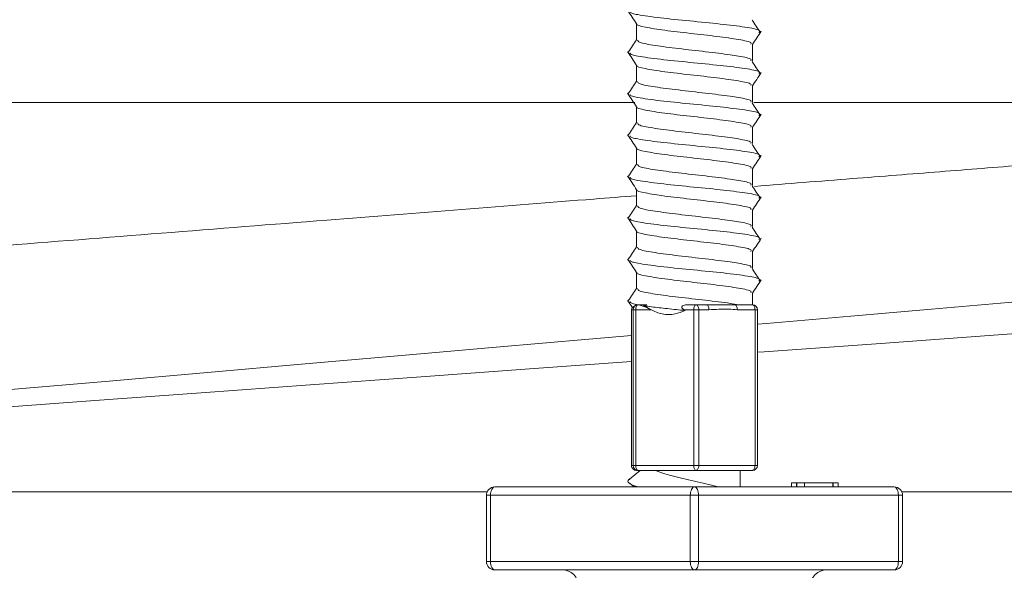
# Model space of a CAD drawing. Units: millimetres. Extents: x 81 to 1410, y 140 to 935.
# Drawn here: x 770 to 829, y 768 to 801 of the extents above; entities that cross this region are included whole.
import ezdxf

# ---------------------------------------------------------------- set-up
doc = ezdxf.new("R2010")
doc.units = ezdxf.units.MM
doc.header["$LTSCALE"] = 5
doc.linetypes.add('SLD-Durchgehend', pattern=[0])
doc.layers.add('MAßLINIE_MAßZEICHNUNGEN', color=7, linetype='SLD-Durchgehend')
doc.styles.add('SLDTEXTSTYLE0', font='Opinion Pro')
doc.dimstyles.new('SLDDIMSTYLE0', dxfattribs={"dimtxt": 26.458333, "dimasz": 17.5, "dimexe": 0, "dimexo": 0.0625, "dimgap": 6.614583, "dimtad": 0, "dimdec": 0, "dimrnd": 1e-09, "dimzin": 12, "dimdsep": 46, "dimtxsty": 'SLDTEXTSTYLE0', "dimsah": 1, "dimcen": 0.09, "dimadec": 0, "dimazin": 3, "dimtfac": 1, "dimtdec": 0, "dimtofl": 0, "dimtmove": 0, "dimatfit": 3, "dimfxl": 0, "dimfrac": 2, "dimtolj": 1, "dimtzin": 12, "dimarcsym": 0})

# ---------------------------------------------------------------- blocks, each defined once
blk = doc.blocks.new('_D_2')
at = {"layer": 'MAßLINIE_MAßZEICHNUNGEN', "color": 7}
for p, q in [((598.967, 812.102), (598.967, 657.902)), ((862.964, 812.102), (862.964, 657.902)), ((598.967, 662.902), (707.32, 662.902)), ((862.964, 662.902), (768.076, 662.902))]:
    blk.add_line(p, q, dxfattribs=at)
for points in [[(598.967, 662.902), (616.467, 655.402), (616.467, 670.402)], [(862.964, 662.902), (845.464, 670.402), (845.464, 655.402)]]:
    blk.add_solid(points, dxfattribs=at)
at = {"layer": 'MAßLINIE_MAßZEICHNUNGEN', "color": 7, "insert": (707.32, 678.238), "char_height": 26.4583, "attachment_point": 1, "style": 'SLDTEXTSTYLE0'}
blk.add_mtext('264', dxfattribs=at)

msp = doc.modelspace()

# ---------------------------------------------------------------- linework, layer by layer
at = {"color": 7, "linetype": 'SLD-Durchgehend', "lineweight": 18}
for p, q in [((807.137, 800.856), (807.137, 799.871)), ((814.137, 798.62), (814.137, 799.62)), ((807.137, 798.356), (807.137, 797.371)), ((814.137, 796.12), (814.137, 797.12)), ((768.493, 796.102), (807.032, 796.102)), ((807.137, 795.856), (807.137, 794.871)), ((814.226, 796.102), (840.371, 796.102)), ((814.137, 793.62), (814.137, 794.62)), ((807.137, 793.356), (807.137, 792.371)), ((814.137, 791.12), (814.137, 792.12)), ((807.137, 790.856), (807.137, 789.871)), ((814.137, 788.62), (814.137, 789.62)), ((807.137, 788.356), (807.137, 787.371)), ((814.137, 786.12), (814.137, 787.12)), ((807.137, 785.856), (807.137, 784.871)), ((814.137, 783.902), (814.137, 784.62)), ((807.22, 783.902), (807.229, 783.902)), ((807.224, 783.902), (807.529, 783.902)), ((807.529, 783.902), (807.621, 783.836)), ((807.529, 783.902), (807.767, 783.902)), ((807.767, 783.902), (807.621, 783.836)), ((807.621, 783.836), (807.997, 783.602)), ((810.287, 783.902), (810.737, 783.902)), ((810.737, 783.902), (811.352, 783.902)), ((813.063, 783.902), (814.136, 783.902)), ((806.838, 783.602), (806.838, 774.202)), ((806.938, 783.602), (806.838, 783.602)), ((806.838, 783.602), (806.838, 774.202)), ((806.838, 783.602), (806.838, 783.602)), ((806.938, 774.202), (806.938, 783.602)), ((807.095, 783.602), (806.938, 783.602)), ((807.095, 783.602), (807.095, 774.202)), ((807.997, 783.602), (807.095, 783.602)), ((810.067, 783.553), (809.995, 783.602)), ((810.594, 783.602), (809.995, 783.602)), ((810.594, 774.202), (810.594, 783.602)), ((810.894, 783.602), (810.594, 783.602)), ((810.894, 783.602), (810.894, 774.202)), ((811.509, 783.602), (810.894, 783.602)), ((814.292, 783.602), (813.219, 783.602)), ((814.292, 774.202), (814.292, 783.602)), ((814.436, 783.602), (814.292, 783.602)), ((814.436, 774.202), (814.436, 783.602)), ((807.356, 773.902), (806.714, 773.377)), ((806.838, 774.202), (806.938, 774.202)), ((806.838, 774.202), (806.838, 774.202)), ((807.095, 774.202), (806.938, 774.202)), ((807.095, 774.202), (810.594, 774.202)), ((807.238, 773.902), (807.138, 773.902)), ((810.737, 773.902), (807.238, 773.902)), ((810.894, 774.202), (810.594, 774.202)), ((814.136, 773.902), (810.737, 773.902)), ((810.894, 774.202), (814.292, 774.202)), ((813.387, 772.902), (813.387, 773.902)), ((814.436, 774.202), (814.292, 774.202)), ((806.717, 773.124), (806.988, 772.902)), ((816.494, 773.152), (816.494, 772.902)), ((816.494, 773.152), (816.788, 773.152)), ((816.788, 773.152), (816.788, 772.902)), ((816.788, 773.152), (816.803, 773.152)), ((816.803, 773.152), (816.803, 772.902)), ((816.803, 773.152), (816.818, 773.152)), ((816.818, 773.152), (816.818, 772.902)), ((816.818, 773.152), (817.271, 773.152)), ((817.271, 773.152), (817.271, 772.902)), ((817.271, 773.152), (818.978, 773.152)), ((818.978, 773.152), (818.978, 772.902)), ((818.978, 773.152), (819.002, 773.152)), ((819.002, 772.902), (819.002, 773.152)), ((819.002, 773.152), (819.302, 773.152)), ((819.302, 773.152), (819.302, 772.902)), ((798.121, 772.602), (755.747, 772.602)), ((798.579, 772.902), (810.637, 772.902)), ((810.637, 772.902), (822.694, 772.902)), ((836.063, 772.602), (823.152, 772.602)), ((798.329, 772.402), (798.079, 772.402)), ((798.079, 768.402), (798.079, 772.402)), ((810.387, 772.402), (798.329, 772.402)), ((798.329, 772.402), (798.329, 768.402)), ((810.887, 772.402), (810.387, 772.402)), ((810.387, 768.402), (810.387, 772.402)), ((810.887, 772.402), (810.887, 768.402)), ((822.944, 772.402), (810.887, 772.402)), ((822.944, 768.402), (822.944, 772.402)), ((823.194, 772.402), (822.944, 772.402)), ((823.194, 772.402), (823.194, 768.402)), ((798.079, 768.402), (798.329, 768.402)), ((798.329, 768.402), (810.387, 768.402)), ((810.387, 768.402), (810.887, 768.402)), ((810.887, 768.402), (822.944, 768.402)), ((822.944, 768.402), (823.194, 768.402)), ((810.637, 767.902), (798.579, 767.902)), ((803.392, 767.902), (803.392, 767.877)), ((805.457, 767.877), (805.457, 767.902)), ((822.694, 767.902), (810.637, 767.902)), ((814.425, 767.877), (814.425, 767.902)), ((814.958, 767.902), (814.958, 767.877)), ((816.402, 767.877), (816.402, 767.902)), ((816.874, 767.902), (816.874, 767.877)), ((818.351, 767.877), (818.351, 767.902))]:
    msp.add_line(p, q, dxfattribs=at)
at = {"color": 7, "linetype": 'SLD-Durchgehend', "lineweight": 18, "flags": 128}
for points in [[(833.95, 784.425), (829.571, 784.042), (824.936, 783.636), (820.065, 783.21), (814.98, 782.766), (814.436, 782.718)], [(807.095, 783.602), (807.097, 783.659), (807.105, 783.713), (807.117, 783.763), (807.133, 783.808), (807.154, 783.845), (807.177, 783.874), (807.202, 783.893), (807.229, 783.902)], [(810.737, 783.902), (810.709, 783.897), (810.682, 783.88), (810.657, 783.852), (810.636, 783.815), (810.618, 783.769), (810.605, 783.717), (810.596, 783.661), (810.594, 783.602)], [(810.737, 783.902), (810.768, 783.897), (810.797, 783.88), (810.824, 783.852), (810.848, 783.815), (810.867, 783.769), (810.882, 783.717), (810.891, 783.661), (810.894, 783.602)], [(811.352, 783.902), (811.383, 783.897), (811.412, 783.88), (811.439, 783.852), (811.463, 783.815), (811.482, 783.769), (811.497, 783.717), (811.505, 783.661), (811.509, 783.602)], [(813.063, 783.902), (813.093, 783.897), (813.122, 783.88), (813.15, 783.852), (813.173, 783.815), (813.193, 783.769), (813.207, 783.717), (813.216, 783.661), (813.219, 783.602)], [(814.136, 783.902), (814.166, 783.897), (814.196, 783.88), (814.223, 783.852), (814.246, 783.815), (814.266, 783.769), (814.28, 783.717), (814.289, 783.661), (814.292, 783.602)], [(814.436, 781.028), (814.846, 781.057), (821.887, 781.57), (828.965, 782.086), (836.063, 782.602)], [(806.838, 782.053), (804.256, 781.827), (798.662, 781.338), (792.947, 780.838), (787.134, 780.329), (781.249, 779.814), (775.318, 779.295), (769.365, 778.775)], [(756.256, 776.791), (762.128, 777.219), (768.2, 777.661), (774.454, 778.116), (780.874, 778.584), (787.443, 779.062), (794.143, 779.55), (800.956, 780.046), (806.838, 780.474)], [(807.095, 774.202), (807.097, 774.144), (807.105, 774.088), (807.119, 774.036), (807.137, 773.99), (807.158, 773.953), (807.183, 773.925), (807.21, 773.908), (807.238, 773.902)], [(810.594, 774.202), (810.596, 774.144), (810.605, 774.088), (810.618, 774.036), (810.636, 773.99), (810.657, 773.953), (810.682, 773.925), (810.709, 773.908), (810.737, 773.902)], [(810.894, 774.202), (810.891, 774.144), (810.882, 774.088), (810.867, 774.036), (810.848, 773.99), (810.824, 773.953), (810.797, 773.925), (810.768, 773.908), (810.737, 773.902)], [(814.292, 774.202), (814.289, 774.144), (814.28, 774.088), (814.266, 774.036), (814.246, 773.99), (814.223, 773.953), (814.196, 773.925), (814.166, 773.908), (814.136, 773.902)], [(798.329, 772.402), (798.334, 772.5), (798.348, 772.594), (798.371, 772.68), (798.403, 772.756), (798.44, 772.818), (798.484, 772.864), (798.531, 772.893), (798.579, 772.902)], [(810.387, 772.402), (810.391, 772.5), (810.406, 772.594), (810.429, 772.68), (810.46, 772.756), (810.498, 772.818), (810.541, 772.864), (810.588, 772.893), (810.637, 772.902)], [(810.887, 772.402), (810.882, 772.5), (810.868, 772.594), (810.845, 772.68), (810.813, 772.756), (810.776, 772.818), (810.732, 772.864), (810.685, 772.893), (810.637, 772.902)], [(822.944, 772.402), (822.939, 772.5), (822.925, 772.594), (822.902, 772.68), (822.871, 772.756), (822.833, 772.818), (822.79, 772.864), (822.743, 772.893), (822.694, 772.902)], [(798.329, 768.402), (798.334, 768.305), (798.348, 768.211), (798.371, 768.125), (798.403, 768.049), (798.44, 767.987), (798.484, 767.94), (798.531, 767.912), (798.579, 767.902)], [(810.387, 768.402), (810.391, 768.305), (810.406, 768.211), (810.429, 768.125), (810.46, 768.049), (810.498, 767.987), (810.541, 767.94), (810.588, 767.912), (810.637, 767.902)], [(810.887, 768.402), (810.882, 768.305), (810.868, 768.211), (810.845, 768.125), (810.813, 768.049), (810.776, 767.987), (810.732, 767.94), (810.685, 767.912), (810.637, 767.902)], [(822.944, 768.402), (822.939, 768.305), (822.925, 768.211), (822.902, 768.125), (822.871, 768.049), (822.833, 767.987), (822.79, 767.94), (822.743, 767.912), (822.694, 767.902)]]:
    msp.add_lwpolyline(points, dxfattribs=at)
at = {"color": 7, "linetype": 'SLD-Durchgehend', "lineweight": 18}
for centre, radius, start, end in [((807.238, 783.602), 0.3, 93.39916, 180.00666), ((814.136, 783.602), 0.3, 359.99116, 89.98963), ((807.138, 783.602), 0.3, 151.28751, 179.99999), ((807.138, 774.202), 0.3, 179.98975, 269.99103), ((807.238, 774.202), 0.3, 179.99116, 269.99105), ((814.136, 774.202), 0.3, 270.01037, 0.00884), ((798.579, 772.402), 0.5, 90, 180), ((822.694, 772.402), 0.5, 0, 90), ((798.579, 768.402), 0.5, 180, 270), ((822.694, 768.402), 0.5, 270, 0), ((802.645, 766.902), 1, 0.5, 90), ((818.628, 766.902), 1, 90, 179.5)]:
    msp.add_arc(centre, radius, start, end, dxfattribs=at)
for points, knots in [([(806.604, 801.657), (806.695, 801.521), (806.875, 801.25), (807.056, 800.978), (807.146, 800.842)], [0, 0, 0, 0, 0.500025, 1, 1, 1, 1]), ([(814.531, 800.326), (814.568, 800.372), (814.655, 800.48), (813.774, 800.652), (812.242, 800.839), (810.343, 801.024), (808.486, 801.21), (807.39, 801.365), (806.786, 801.49), (806.762, 801.554), (806.747, 801.594)], [0, 0, 0, 0, 0.110012, 0.256967, 0.403907, 0.550224, 0.696578, 0.84844, 0.907884, 1, 1, 1, 1]), ([(814.592, 800.355), (814.516, 800.47), (814.357, 800.711), (814.198, 800.952), (814.116, 801.078)], [0, 0, 0, 0, 0.480231, 1, 1, 1, 1]), ([(814.042, 799.62), (814.059, 799.652), (814.111, 799.745), (813.374, 799.902), (812.043, 800.089), (810.382, 800.274), (808.762, 800.459), (807.624, 800.646), (807.077, 800.774), (807.16, 800.839), (807.163, 800.842)], [0, 0, 0, 0, 0.0776407, 0.2304037, 0.3831515, 0.5352486, 0.6873832, 0.840227, 0.9928871, 1, 1, 1, 1]), ([(814.137, 799.606), (814.224, 799.737), (814.401, 800.004), (814.578, 800.271), (814.669, 800.407)], [0, 0, 0, 0, 0.490504, 1, 1, 1, 1]), ([(807.137, 799.886), (807.056, 799.765), (806.892, 799.519), (806.729, 799.272), (806.645, 799.147)], [0, 0, 0, 0, 0.490338, 1, 1, 1, 1]), ([(814.042, 798.62), (814.06, 798.652), (814.113, 798.745), (813.527, 798.868), (812.581, 799.016), (811.328, 799.169), (809.644, 799.357), (808.195, 799.542), (807.261, 799.712), (807.221, 799.823), (807.204, 799.871)], [0, 0, 0, 0, 0.0757464, 0.2251588, 0.2901669, 0.4389604, 0.5881777, 0.7366729, 0.8850179, 1, 1, 1, 1]), ([(806.604, 799.157), (806.695, 799.021), (806.875, 798.749), (807.056, 798.478), (807.147, 798.342)], [0, 0, 0, 0, 0.500025, 1, 1, 1, 1]), ([(814.531, 797.826), (814.568, 797.872), (814.655, 797.98), (813.774, 798.152), (812.242, 798.339), (810.343, 798.524), (808.486, 798.71), (807.39, 798.865), (806.787, 798.99), (806.762, 799.054), (806.747, 799.093)], [0, 0, 0, 0, 0.110023, 0.256991, 0.403945, 0.550277, 0.696645, 0.848522, 0.90797, 1, 1, 1, 1]), ([(814.042, 797.12), (814.059, 797.152), (814.111, 797.245), (813.374, 797.402), (812.043, 797.589), (810.382, 797.774), (808.762, 797.959), (807.624, 798.146), (807.077, 798.274), (807.159, 798.339), (807.163, 798.342)], [0, 0, 0, 0, 0.077656, 0.23045, 0.383229, 0.535356, 0.687522, 0.840396, 0.993087, 1, 1, 1, 1]), ([(814.592, 797.855), (814.516, 797.971), (814.357, 798.212), (814.198, 798.452), (814.116, 798.578)], [0, 0, 0, 0, 0.480034, 1, 1, 1, 1]), ([(814.137, 797.106), (814.224, 797.238), (814.401, 797.505), (814.579, 797.771), (814.669, 797.907)], [0, 0, 0, 0, 0.490976, 1, 1, 1, 1]), ([(807.137, 797.386), (807.056, 797.265), (806.892, 797.019), (806.729, 796.772), (806.645, 796.647)], [0, 0, 0, 0, 0.490341, 1, 1, 1, 1]), ([(814.042, 796.12), (814.06, 796.152), (814.113, 796.245), (813.527, 796.368), (812.581, 796.516), (811.328, 796.669), (809.644, 796.857), (808.195, 797.042), (807.261, 797.212), (807.221, 797.323), (807.204, 797.371)], [0, 0, 0, 0, 0.075746, 0.225159, 0.290167, 0.43896, 0.588178, 0.736673, 0.885018, 1, 1, 1, 1]), ([(806.604, 796.657), (806.695, 796.521), (806.875, 796.249), (807.056, 795.978), (807.146, 795.842)], [0, 0, 0, 0, 0.500025, 1, 1, 1, 1]), ([(814.531, 795.326), (814.568, 795.372), (814.655, 795.48), (813.774, 795.652), (812.242, 795.839), (810.343, 796.024), (808.486, 796.21), (807.39, 796.365), (806.787, 796.49), (806.762, 796.554), (806.747, 796.593)], [0, 0, 0, 0, 0.110024, 0.256993, 0.403949, 0.550281, 0.69665, 0.848529, 0.907978, 1, 1, 1, 1]), ([(814.042, 794.62), (814.059, 794.652), (814.111, 794.745), (813.374, 794.902), (812.043, 795.089), (810.382, 795.274), (808.762, 795.459), (807.624, 795.646), (807.077, 795.774), (807.159, 795.839), (807.163, 795.842)], [0, 0, 0, 0, 0.07765, 0.23043, 0.383196, 0.535311, 0.687463, 0.840324, 0.993002, 1, 1, 1, 1]), ([(814.592, 795.355), (814.516, 795.47), (814.357, 795.711), (814.198, 795.952), (814.116, 796.078)], [0, 0, 0, 0, 0.480229, 1, 1, 1, 1]), ([(814.137, 794.606), (814.224, 794.737), (814.401, 795.004), (814.578, 795.271), (814.669, 795.407)], [0, 0, 0, 0, 0.4904969, 1, 1, 1, 1]), ([(807.137, 794.886), (807.056, 794.765), (806.892, 794.519), (806.729, 794.272), (806.645, 794.147)], [0, 0, 0, 0, 0.490341, 1, 1, 1, 1]), ([(814.042, 793.62), (814.06, 793.652), (814.113, 793.745), (813.527, 793.868), (812.581, 794.016), (811.328, 794.169), (809.644, 794.357), (808.195, 794.542), (807.261, 794.712), (807.221, 794.823), (807.204, 794.871)], [0, 0, 0, 0, 0.075746, 0.225159, 0.290167, 0.43896, 0.588178, 0.736673, 0.885018, 1, 1, 1, 1]), ([(806.604, 794.157), (806.695, 794.021), (806.875, 793.749), (807.056, 793.478), (807.146, 793.342)], [0, 0, 0, 0, 0.500029, 1, 1, 1, 1]), ([(814.531, 792.826), (814.568, 792.872), (814.655, 792.98), (813.774, 793.152), (812.242, 793.339), (810.343, 793.524), (808.486, 793.71), (807.39, 793.865), (806.787, 793.99), (806.762, 794.054), (806.747, 794.094)], [0, 0, 0, 0, 0.110014, 0.256969, 0.403911, 0.55023, 0.696586, 0.84845, 0.907894, 1, 1, 1, 1]), ([(814.042, 792.12), (814.059, 792.152), (814.111, 792.245), (813.374, 792.402), (812.043, 792.589), (810.382, 792.774), (808.762, 792.959), (807.624, 793.146), (807.077, 793.274), (807.159, 793.339), (807.163, 793.342)], [0, 0, 0, 0, 0.077649, 0.230428, 0.383193, 0.535306, 0.687457, 0.840317, 0.992994, 1, 1, 1, 1]), ([(814.592, 792.855), (814.516, 792.971), (814.357, 793.212), (814.198, 793.452), (814.116, 793.578)], [0, 0, 0, 0, 0.480034, 1, 1, 1, 1]), ([(814.137, 792.106), (814.224, 792.238), (814.401, 792.505), (814.579, 792.771), (814.669, 792.907)], [0, 0, 0, 0, 0.490976, 1, 1, 1, 1]), ([(814.268, 791.043), (816.245, 791.199), (820.079, 791.502), (825.47, 791.927), (830.579, 792.331), (835.488, 792.718), (838.556, 792.961), (840.089, 793.082)], [0, 0, 0, 0, 0.208879, 0.405107, 0.601334, 0.800667, 1, 1, 1, 1]), ([(807.137, 792.386), (807.056, 792.265), (806.892, 792.019), (806.729, 791.772), (806.645, 791.647)], [0, 0, 0, 0, 0.490341, 1, 1, 1, 1]), ([(814.042, 791.12), (814.06, 791.152), (814.113, 791.245), (813.527, 791.368), (812.581, 791.516), (811.328, 791.669), (809.644, 791.857), (808.195, 792.042), (807.261, 792.212), (807.221, 792.323), (807.204, 792.371)], [0, 0, 0, 0, 0.0757464, 0.2251588, 0.2901669, 0.4389604, 0.5881777, 0.7366729, 0.8850179, 1, 1, 1, 1]), ([(806.604, 791.657), (806.695, 791.521), (806.876, 791.249), (807.056, 790.977), (807.147, 790.842)], [0, 0, 0, 0, 0.500024, 1, 1, 1, 1]), ([(814.531, 790.326), (814.568, 790.372), (814.655, 790.48), (813.774, 790.652), (812.242, 790.839), (810.343, 791.024), (808.486, 791.21), (807.39, 791.365), (806.787, 791.49), (806.762, 791.554), (806.747, 791.593)], [0, 0, 0, 0, 0.1100336, 0.2570164, 0.403985, 0.5503308, 0.6967129, 0.8486049, 0.9080595, 1, 1, 1, 1]), ([(814.592, 790.355), (814.516, 790.47), (814.357, 790.711), (814.198, 790.952), (814.116, 791.078)], [0, 0, 0, 0, 0.4802194, 1, 1, 1, 1]), ([(768.493, 787.431), (771.822, 787.694), (778.513, 788.222), (787.922, 788.964), (796.623, 789.65), (802.868, 790.143), (806.284, 790.413), (807.137, 790.48)], [0, 0, 0, 0, 0.252089, 0.506691, 0.718189, 0.929687, 1, 1, 1, 1]), ([(814.042, 789.62), (814.059, 789.652), (814.111, 789.745), (813.374, 789.902), (812.043, 790.089), (810.382, 790.274), (808.762, 790.459), (807.624, 790.646), (807.077, 790.774), (807.159, 790.839), (807.163, 790.842)], [0, 0, 0, 0, 0.077658, 0.230454, 0.383235, 0.535366, 0.687534, 0.840411, 0.993105, 1, 1, 1, 1]), ([(814.137, 789.606), (814.224, 789.737), (814.401, 790.004), (814.578, 790.271), (814.669, 790.407)], [0, 0, 0, 0, 0.490504, 1, 1, 1, 1]), ([(807.137, 789.886), (807.056, 789.765), (806.892, 789.519), (806.729, 789.272), (806.645, 789.147)], [0, 0, 0, 0, 0.490341, 1, 1, 1, 1]), ([(814.042, 788.62), (814.06, 788.652), (814.113, 788.745), (813.527, 788.868), (812.581, 789.016), (811.328, 789.169), (809.644, 789.357), (808.195, 789.542), (807.261, 789.712), (807.221, 789.823), (807.204, 789.871)], [0, 0, 0, 0, 0.075746, 0.225159, 0.290167, 0.43896, 0.588178, 0.736673, 0.885018, 1, 1, 1, 1]), ([(806.604, 789.157), (806.695, 789.021), (806.875, 788.75), (807.056, 788.478), (807.146, 788.342)], [0, 0, 0, 0, 0.500025, 1, 1, 1, 1]), ([(814.531, 787.826), (814.568, 787.872), (814.655, 787.98), (813.774, 788.152), (812.242, 788.339), (810.343, 788.524), (808.486, 788.71), (807.39, 788.865), (806.786, 788.99), (806.762, 789.054), (806.747, 789.094)], [0, 0, 0, 0, 0.110005, 0.25695, 0.40388, 0.550188, 0.696532, 0.848385, 0.907824, 1, 1, 1, 1]), ([(814.592, 787.855), (814.516, 787.971), (814.357, 788.212), (814.198, 788.452), (814.116, 788.578)], [0, 0, 0, 0, 0.480026, 1, 1, 1, 1]), ([(814.042, 787.12), (814.059, 787.152), (814.111, 787.245), (813.374, 787.402), (812.043, 787.589), (810.382, 787.774), (808.762, 787.959), (807.624, 788.146), (807.077, 788.274), (807.16, 788.339), (807.163, 788.342)], [0, 0, 0, 0, 0.077642, 0.2304076, 0.383158, 0.5352577, 0.6873948, 0.8402413, 0.992904, 1, 1, 1, 1]), ([(807.137, 787.386), (807.056, 787.265), (806.892, 787.019), (806.729, 786.772), (806.645, 786.647)], [0, 0, 0, 0, 0.490338, 1, 1, 1, 1]), ([(814.042, 786.12), (814.06, 786.152), (814.113, 786.245), (813.527, 786.368), (812.581, 786.516), (811.328, 786.669), (809.644, 786.857), (808.195, 787.042), (807.261, 787.212), (807.221, 787.323), (807.204, 787.371)], [0, 0, 0, 0, 0.075746, 0.225159, 0.290167, 0.43896, 0.588178, 0.736673, 0.885018, 1, 1, 1, 1]), ([(814.137, 787.106), (814.224, 787.238), (814.401, 787.505), (814.579, 787.771), (814.669, 787.907)], [0, 0, 0, 0, 0.490998, 1, 1, 1, 1]), ([(806.604, 786.657), (806.695, 786.521), (806.876, 786.249), (807.056, 785.977), (807.147, 785.841)], [0, 0, 0, 0, 0.500026, 1, 1, 1, 1]), ([(814.531, 785.326), (814.568, 785.372), (814.655, 785.48), (813.774, 785.652), (812.242, 785.839), (810.343, 786.024), (808.486, 786.21), (807.39, 786.365), (806.787, 786.49), (806.762, 786.554), (806.747, 786.593)], [0, 0, 0, 0, 0.110042, 0.257035, 0.404015, 0.550371, 0.696764, 0.848667, 0.908126, 1, 1, 1, 1]), ([(814.042, 784.62), (814.059, 784.652), (814.111, 784.745), (813.374, 784.902), (812.043, 785.089), (810.382, 785.274), (808.762, 785.459), (807.624, 785.646), (807.077, 785.774), (807.159, 785.839), (807.163, 785.841)], [0, 0, 0, 0, 0.077665, 0.230474, 0.383269, 0.535413, 0.687594, 0.840484, 0.993191, 1, 1, 1, 1]), ([(814.592, 785.355), (814.516, 785.47), (814.357, 785.711), (814.198, 785.952), (814.116, 786.078)], [0, 0, 0, 0, 0.480205, 1, 1, 1, 1]), ([(814.137, 784.606), (814.224, 784.737), (814.401, 785.004), (814.578, 785.271), (814.669, 785.407)], [0, 0, 0, 0, 0.490529, 1, 1, 1, 1]), ([(807.137, 784.886), (807.056, 784.765), (806.892, 784.519), (806.729, 784.272), (806.645, 784.147)], [0, 0, 0, 0, 0.490341, 1, 1, 1, 1]), ([(813.296, 783.902), (813.131, 783.929), (812.589, 784.017), (811.325, 784.169), (809.644, 784.357), (808.195, 784.542), (807.261, 784.712), (807.221, 784.823), (807.204, 784.871)], [0, 0, 0, 0, 0.083899, 0.27593, 0.468507, 0.660153, 0.851606, 1, 1, 1, 1]), ([(806.604, 784.157), (806.695, 784.021), (806.794, 783.872), (806.893, 783.722), (806.902, 783.709)], [0, 0, 0, 0, 0.909036, 1, 1, 1, 1]), ([(807.224, 783.902), (807.099, 783.927), (806.779, 783.99), (806.759, 784.054), (806.747, 784.094)], [0, 0, 0, 0, 0.3918826, 1, 1, 1, 1]), ([(806.928, 783.726), (806.923, 783.716), (806.885, 783.644), (806.972, 783.868), (807.195, 783.898), (807.22, 783.902)], [0, 0, 0, 0, 0.126621, 0.900454, 1, 1, 1, 1]), ([(807.229, 783.902), (807.303, 783.885), (807.511, 783.837), (807.803, 783.707), (807.995, 783.604), (807.997, 783.602)], [0, 0, 0, 0, 0.351389, 0.991656, 1, 1, 1, 1]), ([(810.067, 783.553), (809.891, 783.571), (809.342, 783.627), (808.455, 783.719), (807.9, 783.797), (807.621, 783.836)], [0, 0, 0, 0, 0.188767, 0.591668, 1, 1, 1, 1]), ([(809.995, 783.602), (809.957, 783.629), (809.907, 783.666), (809.872, 783.724), (809.866, 783.758), (809.874, 783.787), (809.897, 783.816), (809.946, 783.849), (810.078, 783.894), (810.199, 783.899), (810.287, 783.902)], [0, 0, 0, 0, 0.210243, 0.283025, 0.332626, 0.382648, 0.425508, 0.496329, 0.637309, 1, 1, 1, 1]), ([(813.063, 783.902), (812.861, 783.902), (812.373, 783.902), (811.73, 783.902), (811.352, 783.902)], [0, 0, 0, 0, 0.412616, 1, 1, 1, 1]), ([(807.997, 783.602), (808.225, 783.499), (808.693, 783.285), (809.428, 783.29), (809.869, 783.472), (810.067, 783.553)], [0, 0, 0, 0, 0.342937, 0.705329, 1, 1, 1, 1]), ([(813.219, 783.602), (813.048, 783.612), (812.479, 783.646), (811.908, 783.62), (811.509, 783.602)], [0, 0, 0, 0, 0.299397, 1, 1, 1, 1]), ([(808.291, 773.902), (808.427, 773.848), (808.701, 773.74), (809.278, 773.577), (809.932, 773.415), (810.635, 773.252), (811.33, 773.091), (811.821, 772.973), (812.036, 772.91), (812.064, 772.902)], [0, 0, 0, 0, 0.162523, 0.325195, 0.487571, 0.650378, 0.81262, 0.975545, 1, 1, 1, 1]), ([(806.74, 773.378), (806.719, 773.367), (806.57, 773.291), (806.66, 773.154), (806.87, 773.003), (807.184, 772.921), (807.254, 772.902)], [0, 0, 0, 0, 0.068109, 0.474167, 0.8832, 1, 1, 1, 1])]:
    msp.add_open_spline(points, degree=3, knots=knots, dxfattribs=at)

# ---------------------------------------------------------------- dimensions: what is measured, and where the dimension line sits
at = {"layer": 'MAßLINIE_MAßZEICHNUNGEN', "color": 7}
dim = msp.add_linear_dim(base=(598.967, 662.902), p1=(862.964, 817.102), p2=(598.967, 817.102), dimstyle='SLDDIMSTYLE0', dxfattribs=at)
dim.commit()
dim.dimension.update_dxf_attribs({"geometry": '_D_2', "text_midpoint": (737.698, 662.902), "dimtype": 160})

doc.saveas('drawing.dxf')
